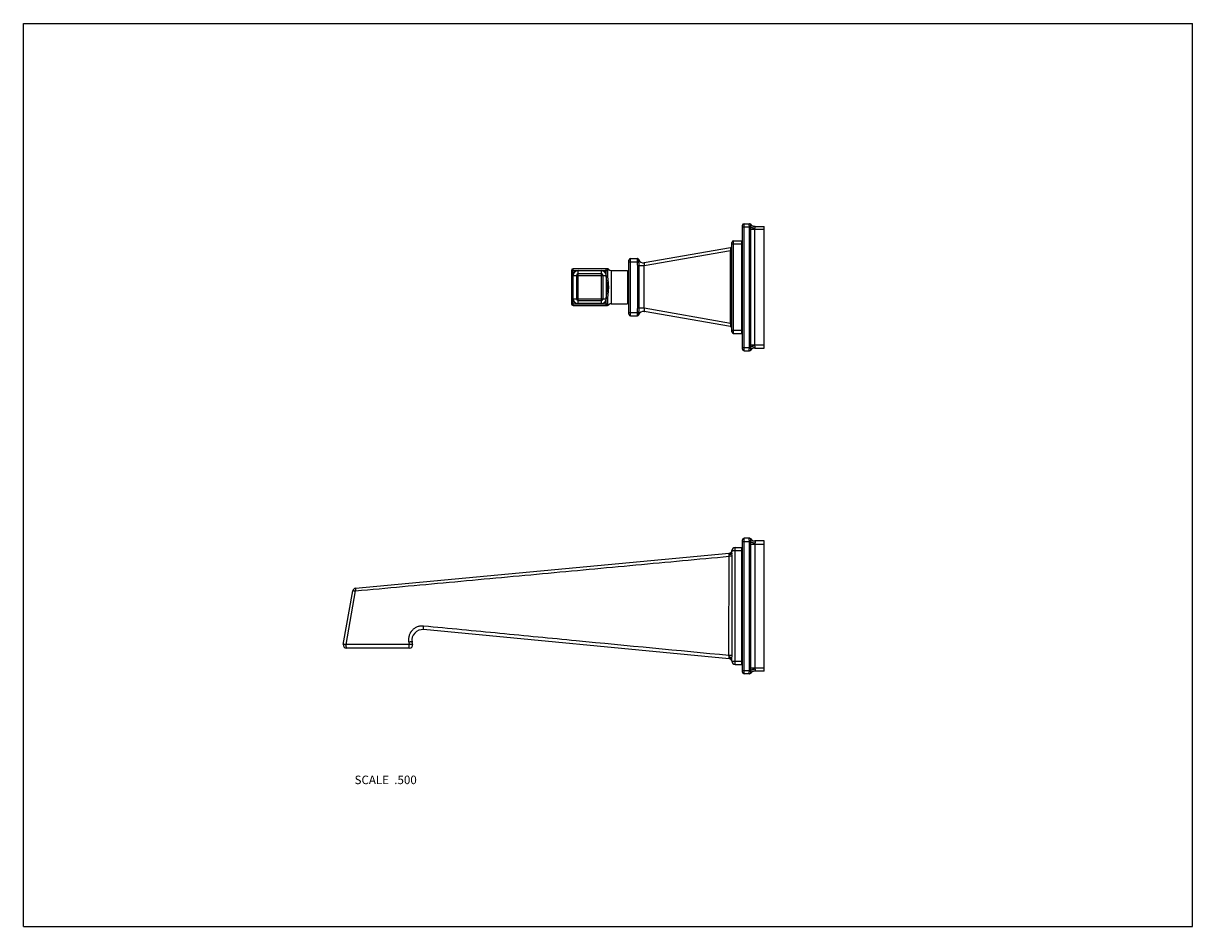
# Model space of a CAD drawing. Units: inches. Extents: x 0 to 11, y 0 to 8.5.
import ezdxf

# ---------------------------------------------------------------- set-up
doc = ezdxf.new("R2010")
doc.units = ezdxf.units.IN
doc.header["$LTSCALE"] = 0.605
doc.header["$MEASUREMENT"] = 0
doc.layers.get('0').update_dxf_attribs({"linetype": 'CONTINUOUS'})
doc.layers.add('ALL_ASSEMBLY_MEMBERS', color=7, linetype='CONTINUOUS')
doc.styles.get("Standard").update_dxf_attribs({"font": 'txt', "width": 0.8})

msp = doc.modelspace()

# ---------------------------------------------------------------- linework, layer by layer
at = {"color": 7, "linetype": 'CONTINUOUS'}
for p, q in [((0, 0), (0, 8.5)), ((0, 8.5), (11, 8.5)), ((11, 0), (11, 8.5)), ((0, 0), (11, 0))]:
    msp.add_line(p, q, dxfattribs=at)
at = {"layer": 'ALL_ASSEMBLY_MEMBERS', "color": 7, "linetype": 'CONTINUOUS'}
for p, q in [((6.765, 5.435), (6.765, 6.6)), ((6.78, 5.42), (6.78, 6.615)), ((6.78, 6.615), (6.832, 6.615)), ((6.844, 6.608), (6.844, 6.609)), ((6.844, 6.607), (6.844, 6.608)), ((6.765, 6.585), (6.83, 6.585)), ((6.83, 6.585), (6.844, 6.588)), ((6.831, 6.581), (6.83, 6.585)), ((6.831, 6.581), (6.844, 6.582)), ((6.832, 5.475), (6.832, 6.56)), ((6.832, 6.56), (6.844, 6.56)), ((6.844, 6.582), (6.844, 6.588)), ((6.844, 6.56), (6.844, 6.582)), ((6.844, 5.475), (6.844, 6.56)), ((6.97, 6.56), (6.844, 6.56)), ((6.88, 6.59), (6.97, 6.59)), ((6.882, 6.589), (6.88, 6.59)), ((6.88, 5.475), (6.88, 6.56)), ((6.97, 5.445), (6.97, 6.59)), ((6.654, 6.389), (5.841, 6.246)), ((6.666, 5.597), (6.666, 6.439)), ((6.666, 6.424), (6.76, 6.424)), ((6.681, 5.582), (6.681, 6.454)), ((6.681, 6.454), (6.76, 6.454)), ((6.76, 5.582), (6.76, 6.454)), ((6.765, 6.393), (6.76, 6.393)), ((5.697, 5.763), (5.697, 6.272)), ((5.712, 5.748), (5.712, 6.287)), ((5.712, 6.287), (5.776, 6.287)), ((6.654, 6.36), (5.841, 6.217)), ((6.654, 5.676), (6.654, 6.36)), ((6.666, 6.36), (6.654, 6.36)), ((6.765, 6.278), (6.76, 6.278)), ((5.156, 6.175), (5.156, 5.861)), ((5.156, 6.175), (5.499, 6.175)), ((5.171, 5.846), (5.171, 6.19)), ((5.495, 6.19), (5.171, 6.19)), ((5.218, 5.863), (5.218, 6.173)), ((5.218, 6.173), (5.438, 6.173)), ((5.438, 5.863), (5.438, 6.173)), ((5.484, 6.118), (5.484, 6.19)), ((5.499, 6.118), (5.499, 6.175)), ((5.529, 6.174), (5.529, 5.862)), ((5.529, 6.174), (5.682, 6.174)), ((5.682, 6.174), (5.682, 5.862)), ((5.697, 6.257), (5.773, 6.257)), ((5.788, 6.258), (5.773, 6.257)), ((5.776, 6.217), (5.776, 5.819)), ((5.841, 6.217), (5.776, 6.217)), ((5.79, 6.217), (5.79, 5.819)), ((5.841, 5.819), (5.841, 6.217)), ((5.173, 5.908), (5.173, 6.128)), ((5.173, 6.128), (5.483, 6.128)), ((5.203, 6.128), (5.203, 5.908)), ((5.438, 6.143), (5.218, 6.143)), ((5.453, 5.908), (5.453, 6.128)), ((5.483, 6.128), (5.483, 5.908)), ((5.484, 6.118), (5.499, 6.118)), ((5.697, 6.144), (5.682, 6.144)), ((5.156, 5.861), (5.499, 5.861)), ((5.171, 5.846), (5.495, 5.846)), ((5.173, 5.908), (5.483, 5.908)), ((5.218, 5.893), (5.438, 5.893)), ((5.438, 5.863), (5.218, 5.863)), ((5.484, 5.846), (5.484, 5.917)), ((5.484, 5.917), (5.499, 5.917)), ((5.499, 5.861), (5.499, 5.917)), ((5.529, 5.862), (5.682, 5.862)), ((5.697, 5.891), (5.682, 5.891)), ((5.697, 5.778), (5.773, 5.778)), ((5.712, 5.748), (5.776, 5.748)), ((5.788, 5.778), (5.773, 5.778)), ((5.79, 5.819), (5.776, 5.819)), ((5.841, 5.819), (5.79, 5.819)), ((6.654, 5.676), (5.841, 5.819)), ((6.654, 5.646), (5.841, 5.79)), ((6.765, 5.758), (6.76, 5.758)), ((6.666, 5.676), (6.654, 5.676)), ((6.666, 5.612), (6.76, 5.612)), ((6.765, 5.643), (6.76, 5.643)), ((6.681, 5.582), (6.76, 5.582)), ((6.765, 5.45), (6.83, 5.45)), ((6.78, 5.42), (6.832, 5.42)), ((6.83, 5.45), (6.831, 5.454)), ((6.83, 5.45), (6.844, 5.448)), ((6.831, 5.454), (6.844, 5.453)), ((6.832, 5.475), (6.97, 5.475)), ((6.844, 5.453), (6.844, 5.475)), ((6.844, 5.448), (6.844, 5.453)), ((6.844, 5.428), (6.844, 5.429)), ((6.844, 5.427), (6.844, 5.428)), ((6.88, 5.445), (6.882, 5.447)), ((6.88, 5.445), (6.97, 5.445)), ((6.765, 2.395), (6.765, 3.64)), ((6.832, 3.655), (6.78, 3.655)), ((6.78, 2.38), (6.78, 3.655)), ((6.833, 3.655), (6.833, 3.655)), ((6.844, 3.648), (6.844, 3.649)), ((6.844, 3.647), (6.844, 3.648)), ((6.97, 3.63), (6.88, 3.63)), ((6.88, 3.63), (6.882, 3.629)), ((6.97, 2.405), (6.97, 3.63)), ((6.666, 3.538), (6.76, 3.538)), ((6.666, 3.515), (6.666, 3.538)), ((6.696, 3.568), (6.76, 3.568)), ((6.696, 2.468), (6.696, 3.568)), ((6.76, 2.468), (6.76, 3.568)), ((6.765, 3.625), (6.83, 3.625)), ((6.83, 3.625), (6.844, 3.628)), ((6.831, 3.621), (6.83, 3.625)), ((6.831, 3.621), (6.844, 3.622)), ((6.832, 3.6), (6.97, 3.6)), ((6.832, 2.435), (6.832, 3.6)), ((6.844, 3.622), (6.844, 3.628)), ((6.844, 3.6), (6.844, 3.622)), ((6.844, 2.435), (6.844, 3.6)), ((6.88, 3.6), (6.88, 2.435)), ((3.126, 3.184), (6.64, 3.515)), ((6.638, 2.551), (6.639, 3.485)), ((6.667, 3.485), (6.639, 3.485)), ((6.667, 3.485), (6.666, 3.515)), ((6.667, 2.551), (6.667, 3.485)), ((6.76, 3.398), (6.765, 3.398)), ((6.76, 3.239), (6.765, 3.239)), ((3.01, 2.655), (3.099, 3.159)), ((3.038, 2.655), (3.126, 3.16)), ((6.64, 2.52), (3.764, 2.795)), ((6.76, 2.797), (6.765, 2.797)), ((3.629, 2.654), (3.038, 2.655)), ((3.625, 2.677), (3.629, 2.654)), ((3.656, 2.678), (3.66, 2.655)), ((3.631, 2.62), (3.04, 2.62)), ((6.667, 2.551), (6.638, 2.551)), ((6.639, 2.524), (6.639, 2.535)), ((6.666, 2.52), (6.667, 2.551)), ((6.76, 2.638), (6.765, 2.638)), ((6.666, 2.498), (6.666, 2.52)), ((6.666, 2.498), (6.76, 2.498)), ((6.696, 2.468), (6.76, 2.468)), ((6.832, 2.435), (6.97, 2.435)), ((6.844, 2.413), (6.844, 2.435)), ((6.765, 2.41), (6.83, 2.41)), ((6.832, 2.38), (6.78, 2.38)), ((6.83, 2.41), (6.831, 2.414)), ((6.83, 2.41), (6.844, 2.408)), ((6.831, 2.414), (6.844, 2.413)), ((6.844, 2.408), (6.844, 2.413)), ((6.844, 2.388), (6.844, 2.389)), ((6.844, 2.387), (6.844, 2.388)), ((6.882, 2.407), (6.88, 2.405)), ((6.97, 2.405), (6.88, 2.405))]:
    msp.add_line(p, q, dxfattribs=at)
for points in [[(5.507, 6.184), (5.506, 6.185), (5.505, 6.186), (5.504, 6.187), (5.502, 6.188), (5.5, 6.189), (5.499, 6.189), (5.497, 6.19), (5.495, 6.19)], [(6.833, 3.655), (6.832, 3.655), (6.832, 3.655)], [(6.832, 2.38), (6.832, 2.38), (6.833, 2.38), (6.833, 2.38)]]:
    msp.add_lwpolyline(points, dxfattribs=at)
for centre, radius, start, end in [((6.78, 6.6), 0.015, 90, 180), ((6.832, 6.6), 0.015, 35.6853, 90), ((6.88, 6.635), 0.045, 215.6853, 270), ((6.651, 6.404), 0.015, 280, 360), ((6.681, 6.439), 0.015, 90, 180), ((5.712, 6.272), 0.015, 90, 180), ((5.773, 6.272), 0.015, 3.6678, 89.9688), ((5.776, 6.272), 0.015, 17.4387, 90), ((5.833, 6.29), 0.045, 197.4383, 280.0001), ((5.171, 6.175), 0.015, 90, 180), ((5.218, 6.128), 0.045, 90, 180), ((5.438, 6.128), 0.045, 0, 90), ((5.484, 6.175), 0.015, 0, 90), ((5.495, 6.175), 0.015, 40.9618, 90), ((5.529, 6.204), 0.03, 220.9613, 270), ((5.218, 6.128), 0.015, 90, 180), ((5.438, 6.128), 0.015, 0, 90), ((5.171, 5.861), 0.015, 180, 270), ((5.218, 5.908), 0.045, 180, 270), ((5.218, 5.908), 0.015, 180, 270), ((5.438, 5.908), 0.045, 270, 360), ((5.438, 5.908), 0.015, 270, 360), ((5.484, 5.861), 0.015, 270, 360), ((5.495, 5.861), 0.015, 270, 319.0382), ((5.529, 5.832), 0.03, 90, 139.0382), ((5.712, 5.763), 0.015, 180, 270), ((5.773, 5.763), 0.015, 270.0312, 356.3335), ((5.776, 5.763), 0.015, 270.0001, 342.5613), ((5.833, 5.745), 0.045, 79.9999, 162.5613), ((6.651, 5.632), 0.015, 0, 80), ((6.681, 5.597), 0.015, 180, 270), ((6.78, 5.435), 0.015, 180, 270), ((6.832, 5.435), 0.015, 270, 324.3147), ((6.88, 5.4), 0.045, 90, 144.3147), ((6.78, 3.64), 0.015, 90, 180), ((6.831, 3.64), 0.0149, 30.6587, 89.9631), ((6.832, 3.64), 0.015, 35.6853, 90), ((6.88, 3.675), 0.045, 215.6853, 270), ((6.637, 3.545), 0.03, 275.3849, 340.0357), ((6.696, 3.538), 0.03, 90, 180), ((3.129, 3.154), 0.03, 95.3848, 170), ((3.755, 2.695), 0.1, 84.5549, 190), ((3.04, 2.65), 0.03, 170, 270), ((3.631, 2.65), 0.03, 270, 10), ((6.637, 2.491), 0.03, 13.4692, 84.5549), ((6.696, 2.498), 0.03, 180, 270), ((6.78, 2.395), 0.015, 180, 270), ((6.831, 2.395), 0.0149, 270.0369, 329.3416), ((6.832, 2.395), 0.015, 270, 324.3147), ((6.88, 2.36), 0.045, 90, 144.3147)]:
    msp.add_arc(centre, radius, start, end, dxfattribs=at)
for points, knots in [([(6.83, 6.585), (6.83, 6.587), (6.83, 6.591), (6.83, 6.596), (6.829, 6.599), (6.829, 6.602), (6.829, 6.604), (6.829, 6.607), (6.829, 6.609), (6.829, 6.61), (6.829, 6.612), (6.829, 6.612), (6.83, 6.613), (6.83, 6.614), (6.83, 6.614), (6.83, 6.614), (6.83, 6.615), (6.83, 6.615), (6.83, 6.615), (6.83, 6.615), (6.83, 6.615), (6.83, 6.615), (6.83, 6.615), (6.83, 6.615)], [0, 0, 0, 0, 0.193625, 0.380029, 0.468115, 0.551683, 0.629941, 0.702136, 0.767533, 0.825529, 0.875607, 0.897529, 0.917319, 0.934945, 0.95038, 0.963609, 0.974645, 0.983548, 0.990454, 0.993253, 0.995698, 0.997898, 1, 1, 1, 1]), ([(6.83, 6.615), (6.832, 6.615), (6.834, 6.615), (6.836, 6.614), (6.838, 6.613), (6.84, 6.612), (6.842, 6.61), (6.843, 6.608), (6.844, 6.607)], [0, 0, 0, 0, 0.248414, 0.373333, 0.49827, 0.623445, 0.749061, 1, 1, 1, 1]), ([(6.831, 6.615), (6.832, 6.615), (6.834, 6.615), (6.837, 6.614), (6.838, 6.613), (6.84, 6.612), (6.842, 6.611), (6.843, 6.609), (6.844, 6.608)], [0, 0, 0, 0, 0.249405, 0.374602, 0.499676, 0.624794, 0.75012, 1, 1, 1, 1]), ([(6.844, 6.588), (6.843, 6.589), (6.843, 6.591), (6.843, 6.594), (6.843, 6.597), (6.843, 6.6), (6.843, 6.602), (6.843, 6.604), (6.843, 6.605), (6.843, 6.605), (6.843, 6.606), (6.843, 6.607), (6.843, 6.607), (6.844, 6.607)], [0, 0, 0, 0, 0.18035, 0.351785, 0.510216, 0.652042, 0.773973, 0.826663, 0.873496, 0.914311, 0.948985, 0.977514, 1, 1, 1, 1]), ([(6.882, 6.589), (6.88, 6.589), (6.876, 6.589), (6.871, 6.589), (6.865, 6.591), (6.86, 6.593), (6.855, 6.596), (6.851, 6.6), (6.847, 6.604), (6.845, 6.607), (6.844, 6.608)], [0, 0, 0, 0, 0.128331, 0.255917, 0.38244, 0.507898, 0.632282, 0.755649, 0.87821, 1, 1, 1, 1]), ([(6.832, 6.56), (6.832, 6.564), (6.832, 6.569), (6.831, 6.576), (6.831, 6.58), (6.831, 6.581)], [0, 0, 0, 0, 0.499989, 0.749995, 1, 1, 1, 1]), ([(6.882, 6.57), (6.88, 6.571), (6.876, 6.571), (6.871, 6.572), (6.865, 6.573), (6.86, 6.575), (6.855, 6.577), (6.851, 6.578), (6.847, 6.58), (6.845, 6.582), (6.844, 6.582)], [0, 0, 0, 0, 0.143802, 0.286285, 0.425115, 0.558326, 0.684008, 0.80042, 0.906157, 1, 1, 1, 1]), ([(6.88, 6.56), (6.88, 6.561), (6.88, 6.563), (6.881, 6.566), (6.881, 6.568), (6.882, 6.57), (6.882, 6.57)], [0, 0, 0, 0, 0.254344, 0.506828, 0.755823, 1, 1, 1, 1]), ([(6.882, 6.57), (6.883, 6.571), (6.883, 6.573), (6.884, 6.576), (6.884, 6.578), (6.884, 6.579), (6.884, 6.582), (6.884, 6.583), (6.884, 6.585), (6.884, 6.586), (6.883, 6.587), (6.883, 6.588), (6.882, 6.588), (6.882, 6.589)], [0, 0, 0, 0, 0.166521, 0.324239, 0.399084, 0.470933, 0.604788, 0.724362, 0.778537, 0.828963, 0.919411, 0.960572, 1, 1, 1, 1]), ([(6.654, 6.36), (6.654, 6.362), (6.654, 6.366), (6.655, 6.37), (6.655, 6.374), (6.655, 6.376), (6.655, 6.379), (6.655, 6.381), (6.655, 6.383), (6.655, 6.385), (6.655, 6.386), (6.655, 6.387), (6.655, 6.387), (6.655, 6.388), (6.655, 6.388), (6.654, 6.389), (6.654, 6.389), (6.654, 6.389), (6.654, 6.389), (6.654, 6.389), (6.654, 6.389), (6.654, 6.389), (6.654, 6.389)], [0, 0, 0, 0, 0.195037, 0.383362, 0.472561, 0.557204, 0.636348, 0.709107, 0.774722, 0.832496, 0.881923, 0.903372, 0.922589, 0.939563, 0.954291, 0.966781, 0.97706, 0.985211, 0.99141, 0.996041, 0.998033, 1, 1, 1, 1]), ([(5.773, 6.287), (5.773, 6.287), (5.773, 6.287), (5.773, 6.287), (5.773, 6.287), (5.773, 6.287), (5.773, 6.287), (5.773, 6.287), (5.773, 6.287), (5.773, 6.286), (5.773, 6.286), (5.773, 6.286), (5.773, 6.285), (5.773, 6.284), (5.773, 6.284), (5.773, 6.282), (5.773, 6.281), (5.773, 6.279), (5.773, 6.276), (5.773, 6.274), (5.773, 6.271), (5.773, 6.269), (5.773, 6.266), (5.773, 6.262), (5.773, 6.259), (5.773, 6.257)], [0, 0, 0, 0, 0.000632, 0.001675, 0.003257, 0.00541, 0.008144, 0.011465, 0.019869, 0.030619, 0.043704, 0.059093, 0.076741, 0.096606, 0.118644, 0.169041, 0.227431, 0.293258, 0.365903, 0.444639, 0.528721, 0.617364, 0.709753, 0.805038, 1, 1, 1, 1]), ([(5.79, 6.277), (5.79, 6.277), (5.79, 6.277), (5.79, 6.277), (5.79, 6.277), (5.79, 6.277), (5.79, 6.277), (5.79, 6.277), (5.79, 6.277), (5.79, 6.277), (5.79, 6.277), (5.79, 6.277), (5.79, 6.277), (5.79, 6.276), (5.79, 6.276), (5.79, 6.276), (5.789, 6.276), (5.789, 6.276), (5.789, 6.275), (5.789, 6.275), (5.788, 6.274), (5.788, 6.274), (5.788, 6.273)], [0, 0, 0, 0, 0.000327, 0.001285, 0.002873, 0.005091, 0.007938, 0.011413, 0.020243, 0.031562, 0.045345, 0.061565, 0.08018, 0.124307, 0.177124, 0.237934, 0.30603, 0.380684, 0.460915, 0.63352, 0.81552, 1, 1, 1, 1]), ([(5.788, 6.273), (5.788, 6.273), (5.788, 6.273), (5.788, 6.273), (5.788, 6.273), (5.788, 6.272), (5.788, 6.272), (5.788, 6.271), (5.788, 6.27), (5.788, 6.268), (5.788, 6.266), (5.788, 6.263), (5.788, 6.261), (5.788, 6.259), (5.788, 6.258)], [0, 0, 0, 0, 0.007687, 0.017361, 0.042558, 0.075247, 0.115024, 0.161502, 0.21429, 0.337212, 0.480611, 0.641252, 0.815859, 1, 1, 1, 1]), ([(5.507, 6.184), (5.507, 6.184), (5.507, 6.184), (5.507, 6.184), (5.507, 6.184), (5.507, 6.184), (5.507, 6.184), (5.507, 6.184), (5.507, 6.184), (5.507, 6.184), (5.507, 6.184), (5.506, 6.184), (5.506, 6.184), (5.506, 6.184), (5.506, 6.184), (5.506, 6.184), (5.506, 6.184), (5.505, 6.184), (5.505, 6.183), (5.505, 6.183), (5.504, 6.183), (5.504, 6.182), (5.503, 6.182), (5.503, 6.181), (5.502, 6.18), (5.501, 6.179), (5.501, 6.179), (5.5, 6.178), (5.5, 6.177), (5.499, 6.176), (5.499, 6.175), (5.499, 6.175)], [0, 0, 0, 0, 0.000101, 0.000399, 0.000897, 0.001595, 0.002491, 0.003584, 0.006358, 0.009905, 0.014214, 0.019275, 0.025075, 0.038855, 0.055467, 0.074824, 0.096803, 0.121238, 0.147969, 0.176832, 0.20767, 0.274593, 0.347349, 0.42459, 0.504997, 0.587351, 0.670547, 0.753697, 0.836219, 0.918071, 1, 1, 1, 1]), ([(5.773, 6.257), (5.773, 6.254), (5.774, 6.247), (5.775, 6.239), (5.775, 6.232), (5.776, 6.227), (5.776, 6.222), (5.776, 6.218), (5.776, 6.217)], [0, 0, 0, 0, 0.24999, 0.499989, 0.624988, 0.74999, 0.874996, 1, 1, 1, 1]), ([(5.788, 6.258), (5.788, 6.256), (5.788, 6.253), (5.789, 6.246), (5.789, 6.237), (5.79, 6.229), (5.79, 6.222), (5.79, 6.218), (5.79, 6.217)], [0, 0, 0, 0, 0.124419, 0.248948, 0.498552, 0.748983, 0.874453, 1, 1, 1, 1]), ([(5.841, 6.217), (5.841, 6.218), (5.842, 6.222), (5.843, 6.227), (5.843, 6.231), (5.844, 6.233), (5.844, 6.236), (5.844, 6.238), (5.844, 6.24), (5.844, 6.241), (5.844, 6.242), (5.843, 6.243), (5.843, 6.244), (5.843, 6.245), (5.843, 6.245), (5.842, 6.245), (5.842, 6.246), (5.842, 6.246), (5.841, 6.246), (5.841, 6.246), (5.841, 6.246), (5.841, 6.246)], [0, 0, 0, 0, 0.190435, 0.375469, 0.463444, 0.546908, 0.624742, 0.695926, 0.759588, 0.788412, 0.815145, 0.86226, 0.901082, 0.917562, 0.932272, 0.945419, 0.957282, 0.968223, 0.978683, 0.989129, 1, 1, 1, 1]), ([(5.484, 5.917), (5.484, 5.922), (5.485, 5.93), (5.486, 5.943), (5.488, 5.955), (5.49, 5.968), (5.492, 5.98), (5.494, 5.993), (5.495, 6.003), (5.495, 6.012), (5.495, 6.018), (5.495, 6.024), (5.495, 6.031), (5.494, 6.037), (5.493, 6.045), (5.492, 6.056), (5.49, 6.068), (5.488, 6.081), (5.486, 6.093), (5.485, 6.106), (5.484, 6.114), (5.484, 6.118)], [0, 0, 0, 0, 0.062492, 0.124985, 0.187481, 0.249977, 0.312473, 0.374971, 0.437471, 0.46873, 0.49999, 0.531246, 0.562501, 0.593761, 0.625019, 0.687517, 0.750015, 0.812511, 0.875008, 0.937505, 1, 1, 1, 1]), ([(5.499, 5.917), (5.499, 5.921), (5.5, 5.93), (5.501, 5.942), (5.502, 5.955), (5.503, 5.967), (5.505, 5.98), (5.506, 5.993), (5.506, 6.003), (5.507, 6.012), (5.507, 6.018), (5.507, 6.024), (5.506, 6.031), (5.506, 6.037), (5.506, 6.045), (5.505, 6.056), (5.503, 6.068), (5.502, 6.081), (5.501, 6.093), (5.5, 6.106), (5.499, 6.114), (5.499, 6.118)], [0, 0, 0, 0, 0.062047, 0.124213, 0.186521, 0.248977, 0.311576, 0.3743, 0.437117, 0.468551, 0.499992, 0.531432, 0.562865, 0.594287, 0.625691, 0.688417, 0.751018, 0.813475, 0.875783, 0.937951, 1, 1, 1, 1]), ([(5.507, 5.851), (5.507, 5.851), (5.507, 5.851), (5.507, 5.851), (5.507, 5.851), (5.507, 5.851), (5.507, 5.851), (5.506, 5.851), (5.506, 5.851), (5.506, 5.852), (5.506, 5.852), (5.506, 5.852), (5.506, 5.852), (5.505, 5.852), (5.505, 5.852), (5.505, 5.853), (5.504, 5.853), (5.503, 5.854), (5.503, 5.855), (5.502, 5.856), (5.501, 5.856), (5.501, 5.857), (5.5, 5.858), (5.5, 5.859), (5.499, 5.86), (5.499, 5.861), (5.499, 5.861)], [0, 0, 0, 0, 0.000393, 0.001572, 0.00353, 0.006265, 0.00977, 0.014042, 0.024857, 0.038619, 0.055229, 0.074579, 0.09653, 0.120937, 0.147652, 0.207345, 0.274265, 0.347037, 0.4243, 0.504741, 0.587133, 0.670372, 0.753566, 0.836132, 0.918032, 1, 1, 1, 1]), ([(5.776, 5.819), (5.776, 5.818), (5.776, 5.814), (5.775, 5.807), (5.775, 5.799), (5.774, 5.789), (5.773, 5.782), (5.773, 5.778)], [0, 0, 0, 0, 0.125001, 0.250002, 0.499998, 0.750003, 1, 1, 1, 1]), ([(5.773, 5.778), (5.773, 5.776), (5.773, 5.774), (5.773, 5.77), (5.773, 5.767), (5.773, 5.764), (5.773, 5.762), (5.773, 5.759), (5.773, 5.757), (5.773, 5.755), (5.773, 5.754), (5.773, 5.752), (5.773, 5.751), (5.773, 5.751), (5.773, 5.75), (5.773, 5.75), (5.773, 5.749), (5.773, 5.749), (5.773, 5.749), (5.773, 5.749), (5.773, 5.749), (5.773, 5.748), (5.773, 5.748), (5.773, 5.748), (5.773, 5.748), (5.773, 5.748)], [0, 0, 0, 0, 0.194885, 0.290079, 0.382397, 0.471005, 0.555084, 0.633843, 0.706506, 0.772355, 0.830785, 0.88121, 0.903271, 0.923163, 0.940837, 0.956245, 0.969341, 0.980102, 0.988516, 0.991842, 0.994582, 0.996738, 0.998323, 0.999367, 1, 1, 1, 1]), ([(5.79, 5.819), (5.79, 5.818), (5.79, 5.814), (5.79, 5.809), (5.79, 5.804), (5.789, 5.798), (5.789, 5.793), (5.789, 5.788), (5.788, 5.783), (5.788, 5.779), (5.788, 5.778)], [0, 0, 0, 0, 0.125543, 0.251006, 0.376321, 0.501441, 0.626344, 0.751049, 0.875584, 1, 1, 1, 1]), ([(5.788, 5.778), (5.788, 5.777), (5.788, 5.775), (5.788, 5.772), (5.788, 5.77), (5.788, 5.768), (5.788, 5.767), (5.788, 5.766), (5.788, 5.765), (5.788, 5.764), (5.788, 5.764), (5.788, 5.763), (5.788, 5.763), (5.788, 5.763), (5.788, 5.762), (5.788, 5.762)], [0, 0, 0, 0, 0.184092, 0.358603, 0.519245, 0.662653, 0.726877, 0.785595, 0.838422, 0.884956, 0.924782, 0.957492, 0.982674, 0.992332, 1, 1, 1, 1]), ([(5.788, 5.762), (5.788, 5.762), (5.788, 5.762), (5.789, 5.761), (5.789, 5.761), (5.789, 5.76), (5.789, 5.76), (5.79, 5.76), (5.79, 5.759), (5.79, 5.759), (5.79, 5.759), (5.79, 5.759), (5.79, 5.759), (5.79, 5.759), (5.79, 5.759), (5.79, 5.759), (5.79, 5.759), (5.79, 5.759), (5.79, 5.759), (5.79, 5.759), (5.79, 5.759), (5.79, 5.759), (5.79, 5.759)], [0, 0, 0, 0, 0.184343, 0.366696, 0.539082, 0.619258, 0.693949, 0.762099, 0.82293, 0.875713, 0.919818, 0.938436, 0.954669, 0.968454, 0.979766, 0.988591, 0.992066, 0.994914, 0.997134, 0.998722, 0.999678, 1, 1, 1, 1]), ([(5.841, 5.79), (5.841, 5.79), (5.841, 5.79), (5.841, 5.79), (5.842, 5.79), (5.842, 5.79), (5.842, 5.79), (5.843, 5.791), (5.843, 5.791), (5.843, 5.791), (5.843, 5.792), (5.844, 5.793), (5.844, 5.794), (5.844, 5.795), (5.844, 5.796), (5.844, 5.798), (5.844, 5.8), (5.844, 5.802), (5.843, 5.805), (5.843, 5.809), (5.842, 5.814), (5.841, 5.817), (5.841, 5.819)], [0, 0, 0, 0, 0.010858, 0.021301, 0.031761, 0.042702, 0.054562, 0.067704, 0.082406, 0.098882, 0.117288, 0.137715, 0.184812, 0.211543, 0.240355, 0.304002, 0.375183, 0.453014, 0.536487, 0.624466, 0.80954, 1, 1, 1, 1]), ([(6.654, 5.646), (6.654, 5.646), (6.654, 5.646), (6.654, 5.646), (6.654, 5.646), (6.654, 5.647), (6.654, 5.647), (6.654, 5.647), (6.655, 5.647), (6.655, 5.648), (6.655, 5.648), (6.655, 5.649), (6.655, 5.65), (6.655, 5.651), (6.655, 5.653), (6.655, 5.655), (6.655, 5.657), (6.655, 5.659), (6.655, 5.662), (6.655, 5.665), (6.654, 5.67), (6.654, 5.674), (6.654, 5.676)], [0, 0, 0, 0, 0.001967, 0.003958, 0.00859, 0.014789, 0.02294, 0.033218, 0.045706, 0.060431, 0.077402, 0.096617, 0.118063, 0.167479, 0.225247, 0.290856, 0.363613, 0.442762, 0.52741, 0.616619, 0.804964, 1, 1, 1, 1]), ([(6.83, 5.421), (6.83, 5.422), (6.83, 5.422), (6.829, 5.423), (6.829, 5.424), (6.829, 5.426), (6.829, 5.429), (6.829, 5.432), (6.829, 5.436), (6.83, 5.441), (6.83, 5.446), (6.83, 5.449), (6.83, 5.45)], [0, 0, 0, 0, 0.026234, 0.05872, 0.097309, 0.141814, 0.247393, 0.37273, 0.514502, 0.66902, 0.832421, 1, 1, 1, 1]), ([(6.83, 5.42), (6.832, 5.42), (6.834, 5.421), (6.836, 5.422), (6.838, 5.423), (6.84, 5.424), (6.842, 5.426), (6.843, 5.427), (6.844, 5.429)], [0, 0, 0, 0, 0.248414, 0.373333, 0.49827, 0.623445, 0.749061, 1, 1, 1, 1]), ([(6.83, 5.42), (6.83, 5.42), (6.83, 5.42), (6.83, 5.42), (6.83, 5.421), (6.83, 5.421), (6.83, 5.421), (6.83, 5.421), (6.83, 5.421), (6.83, 5.421)], [0, 0, 0, 0, 0.067392, 0.14178, 0.230844, 0.339116, 0.469069, 0.622078, 1, 1, 1, 1]), ([(6.831, 5.454), (6.831, 5.456), (6.831, 5.46), (6.832, 5.467), (6.832, 5.472), (6.832, 5.475)], [0, 0, 0, 0, 0.250005, 0.50001, 1, 1, 1, 1]), ([(6.831, 5.42), (6.832, 5.42), (6.834, 5.421), (6.837, 5.421), (6.838, 5.422), (6.84, 5.423), (6.842, 5.425), (6.843, 5.427), (6.844, 5.428)], [0, 0, 0, 0, 0.249404, 0.374601, 0.499675, 0.624793, 0.75012, 1, 1, 1, 1]), ([(6.844, 5.429), (6.843, 5.429), (6.843, 5.429), (6.843, 5.43), (6.843, 5.43), (6.843, 5.432), (6.843, 5.433), (6.843, 5.436), (6.843, 5.438), (6.843, 5.441), (6.843, 5.445), (6.843, 5.447), (6.844, 5.448)], [0, 0, 0, 0, 0.022486, 0.051023, 0.085711, 0.126547, 0.226111, 0.348089, 0.489902, 0.648278, 0.819659, 1, 1, 1, 1]), ([(6.882, 5.465), (6.88, 5.465), (6.876, 5.465), (6.871, 5.464), (6.865, 5.462), (6.86, 5.461), (6.855, 5.459), (6.851, 5.457), (6.847, 5.456), (6.845, 5.454), (6.844, 5.453)], [0, 0, 0, 0, 0.143803, 0.286286, 0.425116, 0.558328, 0.68401, 0.800421, 0.906159, 1, 1, 1, 1]), ([(6.882, 5.447), (6.88, 5.447), (6.876, 5.447), (6.871, 5.446), (6.865, 5.445), (6.86, 5.443), (6.855, 5.44), (6.851, 5.436), (6.847, 5.432), (6.845, 5.429), (6.844, 5.428)], [0, 0, 0, 0, 0.128331, 0.255917, 0.38244, 0.507899, 0.632283, 0.75565, 0.878211, 1, 1, 1, 1]), ([(6.882, 5.465), (6.882, 5.466), (6.881, 5.468), (6.881, 5.47), (6.88, 5.473), (6.88, 5.475), (6.88, 5.475)], [0, 0, 0, 0, 0.2442, 0.493261, 0.745727, 1, 1, 1, 1]), ([(6.882, 5.447), (6.882, 5.447), (6.883, 5.448), (6.883, 5.449), (6.884, 5.45), (6.884, 5.451), (6.884, 5.452), (6.884, 5.454), (6.884, 5.456), (6.884, 5.458), (6.884, 5.46), (6.883, 5.462), (6.883, 5.464), (6.882, 5.465)], [0, 0, 0, 0, 0.039428, 0.080587, 0.171027, 0.221452, 0.275627, 0.395201, 0.529053, 0.600901, 0.675744, 0.833473, 1, 1, 1, 1]), ([(6.83, 3.625), (6.83, 3.626), (6.83, 3.628), (6.83, 3.631), (6.83, 3.634), (6.83, 3.637), (6.829, 3.639), (6.829, 3.642), (6.829, 3.644), (6.829, 3.647), (6.829, 3.648), (6.829, 3.649), (6.829, 3.65), (6.829, 3.651), (6.829, 3.652), (6.829, 3.652), (6.83, 3.653), (6.83, 3.654), (6.83, 3.654), (6.83, 3.654), (6.83, 3.654), (6.83, 3.655), (6.83, 3.655), (6.83, 3.655), (6.83, 3.655), (6.83, 3.655), (6.83, 3.655), (6.83, 3.655), (6.83, 3.655), (6.83, 3.655), (6.83, 3.655), (6.83, 3.655)], [0, 0, 0, 0, 0.097295, 0.193658, 0.288167, 0.379907, 0.467991, 0.551565, 0.62982, 0.702, 0.767413, 0.797386, 0.82544, 0.851512, 0.875543, 0.897482, 0.917285, 0.934916, 0.950351, 0.957243, 0.963583, 0.969376, 0.974626, 0.979341, 0.983534, 0.987224, 0.990443, 0.993238, 0.995683, 0.997888, 1, 1, 1, 1]), ([(6.83, 3.655), (6.831, 3.655), (6.832, 3.655), (6.834, 3.655), (6.836, 3.654), (6.838, 3.653), (6.84, 3.652), (6.841, 3.651), (6.843, 3.649), (6.843, 3.648), (6.844, 3.647)], [0, 0, 0, 0, 0.1244, 0.248869, 0.37348, 0.498286, 0.623328, 0.74863, 0.874191, 1, 1, 1, 1]), ([(6.844, 3.628), (6.843, 3.629), (6.843, 3.631), (6.843, 3.634), (6.843, 3.636), (6.843, 3.638), (6.843, 3.639), (6.843, 3.64), (6.843, 3.642), (6.843, 3.643), (6.843, 3.644), (6.843, 3.644), (6.843, 3.645), (6.843, 3.645), (6.843, 3.646), (6.843, 3.646), (6.843, 3.646), (6.843, 3.647), (6.843, 3.647), (6.844, 3.647), (6.844, 3.647)], [0, 0, 0, 0, 0.180364, 0.351716, 0.432786, 0.510148, 0.583346, 0.651958, 0.715593, 0.773908, 0.826607, 0.87345, 0.894621, 0.914267, 0.932379, 0.948952, 0.963988, 0.977495, 0.989489, 1, 1, 1, 1]), ([(6.844, 3.648), (6.844, 3.647), (6.845, 3.646), (6.847, 3.644), (6.849, 3.642), (6.851, 3.64), (6.853, 3.638), (6.855, 3.636), (6.858, 3.635), (6.86, 3.633), (6.863, 3.632), (6.865, 3.631), (6.868, 3.63), (6.871, 3.63), (6.874, 3.629), (6.876, 3.629), (6.879, 3.629), (6.881, 3.629), (6.882, 3.629)], [0, 0, 0, 0, 0.06085, 0.12184, 0.182998, 0.24435, 0.305922, 0.367731, 0.429792, 0.492118, 0.554713, 0.617579, 0.680714, 0.744109, 0.807753, 0.871629, 0.93572, 1, 1, 1, 1]), ([(6.661, 3.523), (6.66, 3.521), (6.657, 3.518), (6.652, 3.515), (6.646, 3.513), (6.642, 3.512), (6.64, 3.512)], [0, 0, 0, 0, 0.241101, 0.488946, 0.742893, 1, 1, 1, 1]), ([(6.666, 3.538), (6.666, 3.537), (6.666, 3.534), (6.665, 3.53), (6.663, 3.526), (6.662, 3.524), (6.661, 3.523)], [0, 0, 0, 0, 0.2456, 0.493736, 0.744889, 1, 1, 1, 1]), ([(6.832, 3.6), (6.832, 3.602), (6.832, 3.606), (6.831, 3.611), (6.831, 3.616), (6.831, 3.62), (6.831, 3.621)], [0, 0, 0, 0, 0.25, 0.499999, 0.749999, 1, 1, 1, 1]), ([(6.844, 3.622), (6.844, 3.622), (6.845, 3.621), (6.847, 3.62), (6.849, 3.619), (6.851, 3.618), (6.853, 3.617), (6.855, 3.617), (6.858, 3.616), (6.86, 3.615), (6.863, 3.614), (6.865, 3.613), (6.868, 3.613), (6.871, 3.612), (6.874, 3.612), (6.876, 3.611), (6.879, 3.611), (6.881, 3.61), (6.882, 3.61)], [0, 0, 0, 0, 0.045415, 0.093889, 0.145324, 0.199596, 0.256551, 0.316018, 0.377802, 0.441696, 0.507477, 0.574911, 0.643751, 0.713746, 0.784635, 0.856153, 0.928032, 1, 1, 1, 1]), ([(6.882, 3.61), (6.882, 3.61), (6.882, 3.608), (6.881, 3.607), (6.881, 3.606), (6.881, 3.604), (6.881, 3.603), (6.88, 3.602), (6.88, 3.601), (6.88, 3.6)], [0, 0, 0, 0, 0.244206, 0.368204, 0.493239, 0.619136, 0.745705, 0.872734, 1, 1, 1, 1]), ([(6.882, 3.629), (6.882, 3.629), (6.882, 3.628), (6.883, 3.628), (6.883, 3.627), (6.883, 3.627), (6.884, 3.626), (6.884, 3.625), (6.884, 3.624), (6.884, 3.623), (6.884, 3.622), (6.884, 3.62), (6.884, 3.619), (6.884, 3.618), (6.884, 3.616), (6.883, 3.615), (6.883, 3.613), (6.883, 3.612), (6.882, 3.611), (6.882, 3.61)], [0, 0, 0, 0, 0.019607, 0.039495, 0.080602, 0.124265, 0.171117, 0.221539, 0.275704, 0.333644, 0.395291, 0.460514, 0.529145, 0.600985, 0.675817, 0.753402, 0.833483, 0.91578, 1, 1, 1, 1]), ([(3.126, 3.16), (3.419, 3.187), (4.004, 3.241), (4.883, 3.322), (5.761, 3.404), (6.346, 3.458), (6.639, 3.485)], [0, 0, 0, 0, 0.250007, 0.500008, 0.750006, 1, 1, 1, 1]), ([(6.639, 3.485), (6.639, 3.487), (6.639, 3.489), (6.639, 3.493), (6.64, 3.497), (6.64, 3.499), (6.64, 3.5)], [0, 0, 0, 0, 0.260614, 0.516993, 0.764781, 1, 1, 1, 1]), ([(6.666, 3.515), (6.666, 3.515), (6.666, 3.514), (6.666, 3.512), (6.665, 3.51), (6.663, 3.508), (6.661, 3.507), (6.659, 3.505), (6.655, 3.503), (6.65, 3.502), (6.645, 3.501), (6.641, 3.5), (6.64, 3.5)], [0, 0, 0, 0, 0.041161, 0.083493, 0.174658, 0.224985, 0.278909, 0.397965, 0.531912, 0.679033, 0.836538, 1, 1, 1, 1]), ([(6.64, 3.512), (6.64, 3.512), (6.64, 3.513), (6.64, 3.513), (6.64, 3.514), (6.64, 3.514), (6.64, 3.515), (6.64, 3.515), (6.64, 3.515), (6.64, 3.515), (6.64, 3.515), (6.64, 3.515), (6.64, 3.515)], [0, 0, 0, 0, 0.225488, 0.423308, 0.592129, 0.730799, 0.838656, 0.915806, 0.943624, 0.965334, 0.982935, 1, 1, 1, 1]), ([(6.64, 3.5), (6.64, 3.502), (6.64, 3.506), (6.64, 3.509), (6.64, 3.511), (6.64, 3.512)], [0, 0, 0, 0, 0.57165, 0.806145, 1, 1, 1, 1]), ([(3.099, 3.159), (3.099, 3.16), (3.099, 3.16), (3.099, 3.16), (3.1, 3.16), (3.1, 3.161), (3.101, 3.161), (3.102, 3.161), (3.104, 3.161), (3.105, 3.161), (3.108, 3.162), (3.111, 3.161), (3.116, 3.161), (3.121, 3.161), (3.124, 3.16), (3.126, 3.16)], [0, 0, 0, 0, 0.017403, 0.027481, 0.038899, 0.066497, 0.10119, 0.143311, 0.192776, 0.249334, 0.312667, 0.457979, 0.624575, 0.807492, 1, 1, 1, 1]), ([(3.126, 3.184), (3.126, 3.184), (3.126, 3.184), (3.125, 3.184), (3.125, 3.184), (3.125, 3.183), (3.125, 3.182), (3.125, 3.182), (3.125, 3.181), (3.125, 3.18), (3.125, 3.179), (3.125, 3.177), (3.125, 3.173), (3.125, 3.169), (3.126, 3.165), (3.126, 3.162), (3.126, 3.16)], [0, 0, 0, 0, 0.008899, 0.015729, 0.024498, 0.04818, 0.080252, 0.09944, 0.120691, 0.169212, 0.225465, 0.289081, 0.436663, 0.607826, 0.797765, 1, 1, 1, 1]), ([(3.765, 2.828), (3.76, 2.829), (3.75, 2.829), (3.735, 2.828), (3.72, 2.825), (3.706, 2.821), (3.692, 2.814), (3.68, 2.807), (3.668, 2.798), (3.657, 2.787), (3.647, 2.776), (3.639, 2.763), (3.633, 2.75), (3.628, 2.735), (3.625, 2.721), (3.623, 2.706), (3.623, 2.691), (3.624, 2.681), (3.625, 2.677)], [0, 0, 0, 0, 0.062595, 0.125283, 0.187976, 0.250693, 0.313418, 0.376128, 0.438805, 0.501433, 0.563997, 0.626487, 0.688902, 0.751244, 0.813507, 0.875716, 0.937905, 1, 1, 1, 1]), ([(3.764, 2.795), (3.764, 2.795), (3.764, 2.795), (3.764, 2.795), (3.764, 2.795), (3.764, 2.796), (3.764, 2.796), (3.763, 2.797), (3.763, 2.798), (3.763, 2.799), (3.763, 2.801), (3.763, 2.805), (3.764, 2.81), (3.764, 2.816), (3.765, 2.822), (3.765, 2.826), (3.765, 2.828)], [0, 0, 0, 0, 0.008216, 0.015205, 0.02441, 0.035895, 0.049682, 0.06577, 0.08413, 0.127446, 0.179177, 0.305736, 0.458178, 0.62986, 0.813408, 1, 1, 1, 1]), ([(6.638, 2.551), (6.159, 2.597), (5.441, 2.666), (4.483, 2.759), (4.004, 2.805), (3.765, 2.828)], [0, 0, 0, 0, 0.50016, 0.75014, 1, 1, 1, 1]), ([(3.01, 2.655), (3.01, 2.655), (3.01, 2.655), (3.01, 2.655), (3.01, 2.655), (3.011, 2.656), (3.011, 2.656), (3.012, 2.656), (3.014, 2.656), (3.015, 2.657), (3.017, 2.657), (3.019, 2.657), (3.023, 2.657), (3.028, 2.656), (3.033, 2.656), (3.036, 2.655), (3.038, 2.655)], [0, 0, 0, 0, 0.008352, 0.017293, 0.027286, 0.038659, 0.066297, 0.101191, 0.143567, 0.193366, 0.250386, 0.314219, 0.460274, 0.627024, 0.809165, 1, 1, 1, 1]), ([(3.04, 2.62), (3.04, 2.62), (3.039, 2.62), (3.039, 2.62), (3.039, 2.62), (3.039, 2.62), (3.039, 2.62), (3.039, 2.621), (3.039, 2.621), (3.039, 2.622), (3.039, 2.624), (3.039, 2.626), (3.039, 2.628), (3.039, 2.63), (3.038, 2.633), (3.038, 2.637), (3.038, 2.642), (3.038, 2.648), (3.038, 2.653), (3.038, 2.655)], [0, 0, 0, 0, 0.002399, 0.004284, 0.006724, 0.013355, 0.022381, 0.033816, 0.047655, 0.082446, 0.126337, 0.178797, 0.239274, 0.307029, 0.381202, 0.460928, 0.633277, 0.816108, 1, 1, 1, 1]), ([(3.656, 2.678), (3.656, 2.678), (3.656, 2.678), (3.655, 2.679), (3.655, 2.679), (3.654, 2.679), (3.653, 2.679), (3.652, 2.679), (3.65, 2.679), (3.649, 2.679), (3.647, 2.679), (3.644, 2.679), (3.641, 2.679), (3.637, 2.678), (3.631, 2.677), (3.627, 2.677), (3.625, 2.677)], [0, 0, 0, 0, 0.032828, 0.045259, 0.059633, 0.076006, 0.094411, 0.137298, 0.188028, 0.246176, 0.311271, 0.382785, 0.460043, 0.628909, 0.811615, 1, 1, 1, 1]), ([(3.66, 2.655), (3.66, 2.655), (3.66, 2.655), (3.66, 2.655), (3.66, 2.655), (3.659, 2.656), (3.659, 2.656), (3.657, 2.656), (3.656, 2.656), (3.655, 2.656), (3.653, 2.656), (3.65, 2.656), (3.646, 2.656), (3.641, 2.655), (3.635, 2.655), (3.631, 2.654), (3.629, 2.654)], [0, 0, 0, 0, 0.006804, 0.014378, 0.02327, 0.033813, 0.06051, 0.095224, 0.137986, 0.18858, 0.246687, 0.311787, 0.460426, 0.629057, 0.811462, 1, 1, 1, 1]), ([(3.631, 2.62), (3.631, 2.62), (3.63, 2.62), (3.63, 2.62), (3.63, 2.62), (3.63, 2.62), (3.63, 2.62), (3.63, 2.621), (3.63, 2.621), (3.63, 2.622), (3.63, 2.624), (3.63, 2.626), (3.63, 2.628), (3.63, 2.63), (3.629, 2.632), (3.629, 2.636), (3.629, 2.641), (3.629, 2.647), (3.629, 2.651), (3.629, 2.654)], [0, 0, 0, 0, 0.002478, 0.004373, 0.006806, 0.013386, 0.022317, 0.033621, 0.047295, 0.081667, 0.125052, 0.176955, 0.236859, 0.304074, 0.377788, 0.457187, 0.629487, 0.813427, 1, 1, 1, 1]), ([(6.639, 2.535), (6.639, 2.536), (6.639, 2.539), (6.639, 2.543), (6.639, 2.547), (6.638, 2.549), (6.638, 2.551)], [0, 0, 0, 0, 0.233704, 0.481219, 0.738254, 1, 1, 1, 1]), ([(6.666, 2.52), (6.666, 2.52), (6.666, 2.521), (6.666, 2.523), (6.665, 2.525), (6.663, 2.527), (6.661, 2.528), (6.658, 2.53), (6.654, 2.532), (6.65, 2.534), (6.644, 2.535), (6.641, 2.535), (6.639, 2.535)], [0, 0, 0, 0, 0.042211, 0.085545, 0.178372, 0.229299, 0.283653, 0.403056, 0.536681, 0.682831, 0.838741, 1, 1, 1, 1]), ([(6.663, 2.51), (6.662, 2.512), (6.659, 2.516), (6.654, 2.519), (6.65, 2.521), (6.645, 2.523), (6.642, 2.524), (6.639, 2.524)], [0, 0, 0, 0, 0.239441, 0.486545, 0.613144, 0.741399, 1, 1, 1, 1]), ([(6.64, 2.52), (6.64, 2.52), (6.64, 2.52), (6.64, 2.52), (6.64, 2.521), (6.64, 2.521), (6.64, 2.521), (6.64, 2.521), (6.64, 2.521), (6.64, 2.521), (6.64, 2.522), (6.64, 2.523), (6.639, 2.523), (6.639, 2.524), (6.639, 2.524)], [0, 0, 0, 0, 0.010696, 0.024085, 0.043793, 0.070988, 0.106065, 0.14916, 0.200257, 0.259271, 0.400616, 0.572164, 0.772429, 1, 1, 1, 1]), ([(6.666, 2.498), (6.666, 2.5), (6.666, 2.503), (6.664, 2.507), (6.663, 2.509), (6.663, 2.51)], [0, 0, 0, 0, 0.494792, 0.74605, 1, 1, 1, 1]), ([(6.831, 2.414), (6.831, 2.416), (6.831, 2.42), (6.831, 2.425), (6.832, 2.43), (6.832, 2.434), (6.832, 2.435)], [0, 0, 0, 0, 0.250001, 0.5, 0.75, 1, 1, 1, 1]), ([(6.844, 2.413), (6.844, 2.414), (6.845, 2.414), (6.847, 2.415), (6.849, 2.416), (6.851, 2.417), (6.853, 2.418), (6.855, 2.419), (6.858, 2.42), (6.86, 2.421), (6.863, 2.422), (6.865, 2.422), (6.868, 2.423), (6.871, 2.424), (6.874, 2.424), (6.876, 2.425), (6.879, 2.425), (6.881, 2.425), (6.882, 2.425)], [0, 0, 0, 0, 0.045415, 0.093889, 0.145325, 0.199596, 0.256552, 0.316018, 0.377802, 0.441696, 0.507477, 0.574911, 0.643751, 0.713746, 0.784635, 0.856153, 0.928032, 1, 1, 1, 1]), ([(6.88, 2.435), (6.88, 2.435), (6.88, 2.434), (6.881, 2.433), (6.881, 2.432), (6.881, 2.43), (6.881, 2.429), (6.882, 2.427), (6.882, 2.426), (6.882, 2.425)], [0, 0, 0, 0, 0.127266, 0.254296, 0.380864, 0.506761, 0.631796, 0.755794, 1, 1, 1, 1]), ([(6.882, 2.425), (6.882, 2.425), (6.883, 2.424), (6.883, 2.422), (6.883, 2.421), (6.884, 2.419), (6.884, 2.418), (6.884, 2.417), (6.884, 2.415), (6.884, 2.414), (6.884, 2.413), (6.884, 2.412), (6.884, 2.411), (6.884, 2.41), (6.883, 2.409), (6.883, 2.408), (6.883, 2.408), (6.882, 2.407), (6.882, 2.407), (6.882, 2.407)], [0, 0, 0, 0, 0.08422, 0.166517, 0.246598, 0.324183, 0.399015, 0.470856, 0.539486, 0.604709, 0.666356, 0.724296, 0.778462, 0.828883, 0.875735, 0.919398, 0.960505, 0.980393, 1, 1, 1, 1]), ([(6.83, 2.38), (6.83, 2.38), (6.83, 2.38), (6.83, 2.38), (6.83, 2.38), (6.83, 2.381), (6.83, 2.381), (6.83, 2.381), (6.83, 2.381), (6.83, 2.381), (6.83, 2.381), (6.83, 2.381), (6.83, 2.381), (6.83, 2.382), (6.83, 2.382), (6.83, 2.383), (6.829, 2.383), (6.829, 2.384), (6.829, 2.385), (6.829, 2.385), (6.829, 2.386), (6.829, 2.388), (6.829, 2.389), (6.829, 2.391), (6.829, 2.394), (6.829, 2.396), (6.83, 2.399), (6.83, 2.402), (6.83, 2.405), (6.83, 2.407), (6.83, 2.409), (6.83, 2.41)], [0, 0, 0, 0, 0.002112, 0.004317, 0.006762, 0.009557, 0.012776, 0.016466, 0.020659, 0.025374, 0.030623, 0.036416, 0.042757, 0.049648, 0.065084, 0.082714, 0.102517, 0.124456, 0.148487, 0.174558, 0.202613, 0.232585, 0.297998, 0.370178, 0.448433, 0.532007, 0.620091, 0.711831, 0.80634, 0.902704, 1, 1, 1, 1]), ([(6.83, 2.38), (6.831, 2.38), (6.832, 2.38), (6.834, 2.381), (6.836, 2.382), (6.838, 2.383), (6.84, 2.384), (6.841, 2.385), (6.843, 2.387), (6.843, 2.388), (6.844, 2.389)], [0, 0, 0, 0, 0.1244, 0.248869, 0.37348, 0.498286, 0.623328, 0.74863, 0.874191, 1, 1, 1, 1]), ([(6.844, 2.389), (6.844, 2.389), (6.843, 2.389), (6.843, 2.389), (6.843, 2.389), (6.843, 2.39), (6.843, 2.39), (6.843, 2.39), (6.843, 2.391), (6.843, 2.391), (6.843, 2.392), (6.843, 2.393), (6.843, 2.394), (6.843, 2.395), (6.843, 2.397), (6.843, 2.398), (6.843, 2.4), (6.843, 2.402), (6.843, 2.405), (6.843, 2.407), (6.844, 2.408)], [0, 0, 0, 0, 0.010511, 0.022505, 0.036012, 0.051047, 0.06762, 0.085733, 0.105379, 0.126549, 0.173393, 0.226091, 0.284406, 0.348041, 0.416653, 0.489851, 0.567213, 0.648283, 0.819635, 1, 1, 1, 1]), ([(6.844, 2.388), (6.844, 2.388), (6.845, 2.39), (6.847, 2.392), (6.849, 2.394), (6.851, 2.396), (6.853, 2.398), (6.855, 2.4), (6.858, 2.401), (6.86, 2.402), (6.863, 2.404), (6.865, 2.405), (6.868, 2.405), (6.871, 2.406), (6.874, 2.407), (6.876, 2.407), (6.879, 2.407), (6.881, 2.407), (6.882, 2.407)], [0, 0, 0, 0, 0.06085, 0.121841, 0.182998, 0.244351, 0.305922, 0.367731, 0.429793, 0.492118, 0.554713, 0.617579, 0.680714, 0.744109, 0.807753, 0.871629, 0.93572, 1, 1, 1, 1])]:
    msp.add_open_spline(points, degree=3, knots=knots, dxfattribs=at)

# ---------------------------------------------------------------- texts
at = {"color": 2, "linetype": 'CONTINUOUS', "insert": (3.701, 1.421), "char_height": 0.08, "width": 0.704, "attachment_point": 3, "line_spacing_factor": 0.9}
msp.add_mtext('SCALE  .500', dxfattribs=at)

doc.saveas('drawing.dxf')
